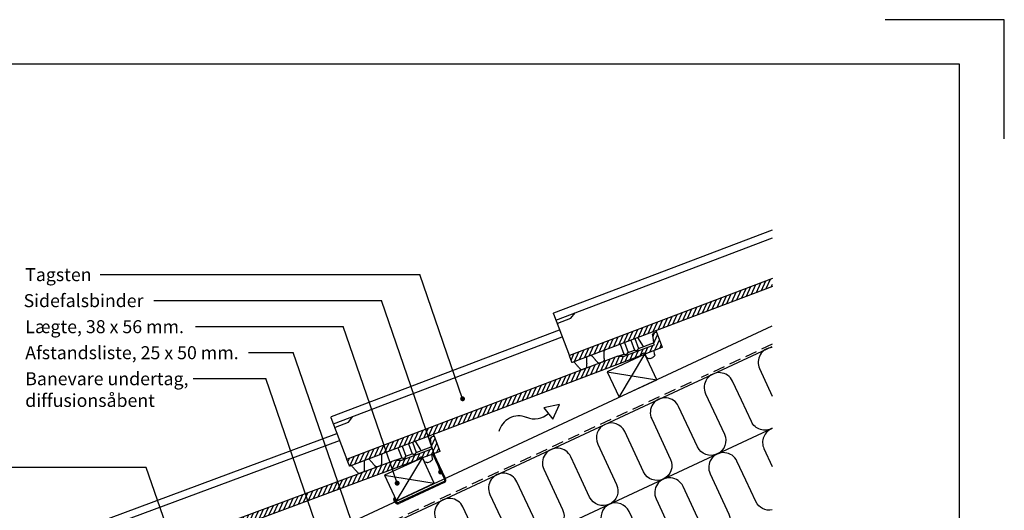
# Model space of a CAD drawing. Extents: x -2514 to -414, y -1089 to 1881.
# Drawn here: x -1738 to -414, y 1221 to 1881 of the extents above; entities that cross this region are included whole.
import ezdxf

# ---------------------------------------------------------------- set-up
doc = ezdxf.new("R2010")
doc.units = 0
doc.header["$LTSCALE"] = 5
doc.linetypes.add('HIDDEN2', pattern=[4.7625, 3.175, -1.5875])
doc.linetypes.add('SNIT2', pattern=[20, 10, -2, 2, -2, 2, -2])
doc.layers.get('0').update_dxf_attribs({"linetype": 'CONTINUOUS'})
for name, color, linetype in [('LAFARGE09-C--', 3, 'SNIT2'), ('LAFARGE09-S--', 1, 'CONTINUOUS'), ('LAFARGE99--S-2', 8, 'CONTINUOUS'), ('LAFARGE99--T-', 1, 'CONTINUOUS'), ('LAFARGE99-A--3', 6, 'HIDDEN2'), ('LAFARGE99-E--1', 8, 'CONTINUOUS'), ('LAFARGE99-I--', 30, 'CONTINUOUS'), ('LAFARGE99-M--2', 52, 'CONTINUOUS'), ('LAFARGE99-T--', 3, 'CONTINUOUS')]:
    doc.layers.add(name, color=color, linetype=linetype)
doc.styles.add('ARIAL', font='ARIAL.TTF')
pattern_1 = [(55.8, (-1862.826, -2198.705), (-4.135403, 2.810417), [])]
pattern_2 = [(135, (1789.9337, -2215.363), (-3.535534, -3.535534), [])]
pattern_3 = [(135, (1789.2715, -2215.921), (-3.535534, -3.535534), [])]

# ---------------------------------------------------------------- blocks, each defined once
blk = doc.blocks.new('Modelramme A4_1-10')
blk.add_lwpolyline([(3150, 2810), (3150, 2970), (2990, 2970)])
blk.add_lwpolyline([(1110, 60), (3090, 60), (3090, 2910), (1110, 2910)], close=True)
blk = doc.blocks.new('Nortegl 15 gr.')
at = {"layer": 'LAFARGE99--S-2'}
h = blk.add_hatch(dxfattribs=at)
h.set_pattern_fill('_USER', color=256, scale=5, angle=55.8, style=0, pattern_type=0)
h.set_pattern_definition(pattern_1)
h.paths.add_polyline_path([(20.6, 26.3), (16.2, 25.5, 0.339454), (14.6, 23.7), (13.8, 9.8), (23.4, 11.6)])
h = blk.add_hatch(dxfattribs=at)
h.set_pattern_fill('_USER', color=256, scale=5, angle=55.8, style=0, pattern_type=0)
h.set_pattern_definition(pattern_1)
edge = h.paths.add_edge_path()
edge.add_line((-36.2, 3.3), (-418.7, -69.7))
edge.add_arc((-418.6, -70.2), 0.5, 100.8, 190.8)
edge.add_line((-419.1, -70.3), (-417.4, -79.1))
edge.add_arc((-416.9, -79), 0.5, 190.8, 280.8)
edge.add_line((-416.8, -79.5), (-5.2, -1))
edge.add_arc((-5.4, 0), 1, 280.8, 355.8)
edge.add_line((-4.4, -0.1), (-4.4, 0.5))
edge.add_ellipse((-3.4, 0.4), major_axis=(-0.997, 0.073), ratio=0.998751, start_angle=-75, end_angle=0, ccw=False)
edge.add_line((-3.6, 1.4), (-1.5, 1.7))
edge.add_arc((-1.4, 0.8), 1, 20.8, 100.8, ccw=False)
edge.add_line((-0.4, 1.1), (0, 0))
edge.add_line((0, 0), (24.2, 4.6))
edge.add_arc((24.1, 5.1), 0.5, 280.8, 370.8)
edge.add_line((24.6, 5.2), (23.4, 11.6))
edge.add_line((23.4, 11.6), (-27.4, 1.9))
edge.add_line((-27.4, 1.9), (-36.2, 3.3))
at = {"color": 30, "linetype": 'Continuous'}
for p, q in [((-429.6, -9.7), (-107.3, 51.8)), ((-428.7, -19.7), (-105.5, 42)), ((20.2, 28.5), (20.6, 26.3)), ((-30.3, 18.8), (-27.6, 4.9)), ((-24.4, 20), (-21.7, 6)), ((-15.5, 21.6), (-12.9, 7.7)), ((-9.7, 22.8), (-7, 8.8)), ((-0.1, 10.2), (-5.4, 23.6)), ((-36.2, 3.3), (-27.6, 4.9)), ((-23.7, 3.9), (-25, 3.6)), ((-21.7, 6), (-12.9, 7.7)), ((-9, 6.7), (-10.2, 6.4)), ((-7, 8.8), (14, 12.9)), ((0, 0), (1.7, -4.5)), ((12.9, -2.7), (13.3, 2.5)), ((-430.4, -10.8), (-419.1, -70.3)), ((1.7, -4.5), (2, -5.2)), ((5.4, -7.1), (6.2, -7)), ((6.2, -7), (9.7, -6.3)), ((9.7, -6.3), (10.4, -6.2)), ((12.9, -3.4), (12.9, -2.7)), ((-426.8, -24.4), (-408.2, -20.9)), ((-408.2, -20.9), (-401.2, -14.4))]:
    blk.add_line(p, q, dxfattribs=at)
at = {"linetype": 'Continuous'}
for p, q in [((14.6, 23.6), (13.8, 9.8)), ((20.6, 26.3), (16.2, 25.5)), ((20.6, 26.3), (24.6, 5.2)), ((-36.2, 3.3), (-418.7, -69.7)), ((-36.2, 3.3), (-27.4, 1.9)), ((13.8, 9.8), (-27.4, 1.9)), ((-4.4, -0.1), (-4.4, 0.5)), ((-3.6, 1.4), (-1.5, 1.7)), ((-0.4, 1.1), (0, 0)), ((24.2, 4.6), (0, 0)), ((-5.2, -1), (-416.8, -79.5)), ((-417.4, -79.1), (-419.1, -70.3))]:
    blk.add_line(p, q, dxfattribs=at)
at = {"linetype": 'Continuous', "extrusion": (0, 1e-16, -1)}
for centre, radius, start, end in [((-16.6, 23.5), 2, 2.2725, 79.2), ((1.4, 0.8), 1, 79.2, 159.2), ((-24.1, 5.1), 0.5, 169.2, 259.2), ((5.4, 0), 1, 184.2, 259.2), ((416.9, -79), 0.5, 259.2, 349.2)]:
    blk.add_arc(centre, radius, start, end, dxfattribs=at)
at = {"color": 30, "linetype": 'Continuous', "extrusion": (0, 1e-16, -1)}
for centre, radius, start, end in [((27.5, 3.1), 1.8, 86.458, 146.4605), ((25.1, 4.6), 1, 259.2, 329.7288), ((23.9, 4.8), 1, 188.6712, 259.2), ((21.2, 4.3), 1.8, 11.9395, 71.942), ((12.8, 5.9), 1.8, 86.458, 146.4605), ((10.4, 7.4), 1, 259.2, 329.7288), ((9.2, 7.7), 1, 188.6712, 259.2), ((6.4, 7.1), 1.8, 11.9395, 71.942), ((429.4, -10.7), 1, 349.2, 79.2), ((-4.8, -4.2), 3, 259.2, 324.2), ((-9.9, -3.2), 3, 194.2, 259.2), ((-9.9, -3.2), 3, 184.2, 194.2), ((426.6, -25.4), 1, 349.2, 79.2)]:
    blk.add_arc(centre, radius, start, end, dxfattribs=at)
at = {"linetype": 'Continuous', "extrusion": (0, -1e-16, -1)}
blk.add_arc((418.6, -70.2), 0.5, 349.2, 79.2, dxfattribs=at)
at = {"linetype": 'Continuous'}
blk.add_ellipse((-3.4, 0.4), major_axis=(-0.997, 0.073), ratio=0.998751, start_param=4.973876, end_param=6.283185, dxfattribs=at)
at = {"color": 30, "linetype": 'Continuous'}
blk.add_ellipse((4.8, -4.2), major_axis=(2.95, 0.56), ratio=1, start_param=3.316126, end_param=3.577925, dxfattribs=at)
for points, knots in [([(-413.7, -80.2), (-413.8, -80.1), (-413.9, -79.9), (-414.3, -79.5), (-414.9, -79.3), (-415.3, -79.2), (-415.5, -79.3)], [0, 0, 0, 0, 0.1587799, 0.3780293, 0.6291989, 0.8972241, 0.8972241, 0.8972241, 0.8972241]), ([(-396.9, -77), (-397, -77.6), (-397.1, -78.7), (-397.4, -80.3), (-397.6, -81.9), (-397.9, -83.9), (-398.2, -85.8), (-398.5, -87.2), (-398.7, -88.4), (-398.8, -88.8)], [0, 0, 0, 0, 0.130677, 0.266457, 0.397185, 0.525209, 0.707888, 0.895601, 1, 1, 1, 1]), ([(-395.6, -75.5), (-395.7, -75.5), (-396.1, -75.7), (-396.5, -76.1), (-396.7, -76.5), (-396.8, -76.8), (-396.9, -76.9), (-396.9, -77)], [0.1119358, 0.1119358, 0.1119358, 0.1119358, 0.3535542, 0.5858321, 0.7841366, 0.9532324, 1, 1, 1, 1]), ([(-388.8, -76.1), (-388.8, -76), (-389, -75.7), (-389.4, -75.3), (-390.1, -74.9), (-390.7, -74.7), (-391.3, -74.7), (-391.5, -74.7)], [0, 0, 0, 0, 0.0716197, 0.2767934, 0.4966038, 0.7142283, 0.8315556, 0.8315556, 0.8315556, 0.8315556]), ([(-383.1, -85.8), (-383.1, -85.8), (-383.3, -85.4), (-383.7, -84.8), (-384.3, -83.7), (-384.8, -82.8), (-385.4, -81.9), (-385.9, -81), (-386.5, -79.9), (-387.3, -78.7), (-388, -77.4), (-388.5, -76.6), (-388.8, -76.1)], [0, 0, 0, 0, 0.009001, 0.112899, 0.224016, 0.364167, 0.427333, 0.488938, 0.615003, 0.746194, 0.87599, 1, 1, 1, 1]), ([(-372.5, -73), (-372.5, -73.2), (-372.6, -74), (-372.8, -75.3), (-373.1, -76.9), (-373.4, -78.9), (-373.7, -80.9), (-374, -82.7), (-374.1, -83.8), (-374.2, -84.1)], [0, 0, 0, 0, 0.048126, 0.201839, 0.352353, 0.499582, 0.705242, 0.915301, 1, 1, 1, 1]), ([(-370.3, -70.6), (-370.5, -70.7), (-370.9, -70.9), (-371.4, -71.2), (-371.9, -71.7), (-372.2, -72.2), (-372.4, -72.7), (-372.4, -72.9), (-372.4, -73)], [0.0995666, 0.0995666, 0.0995666, 0.0995666, 0.2109371, 0.4203564, 0.6045338, 0.7685624, 0.9133952, 1, 1, 1, 1]), ([(-407.6, -90.5), (-407.7, -90.2), (-408.2, -89.4), (-408.9, -88.3), (-409.6, -87.3), (-410.7, -85.5), (-411.7, -83.6), (-412.8, -81.9), (-413.4, -80.7), (-413.7, -80.2)], [0, 0, 0, 0, 0.066206, 0.222102, 0.372896, 0.508461, 0.68891, 0.875429, 1, 1, 1, 1]), ([(-405.4, -91.6), (-405.6, -91.6), (-405.9, -91.6), (-406.3, -91.5), (-406.8, -91.3), (-407.2, -91), (-407.4, -90.7), (-407.5, -90.6), (-407.6, -90.5)], [0, 0, 0, 0, 0.072152, 0.336575, 0.552413, 0.736921, 0.894103, 1, 1, 1, 1]), ([(-398.8, -88.8), (-398.8, -88.9), (-398.8, -89.2), (-399, -89.6), (-399.5, -90.1), (-399.8, -90.4), (-400.1, -90.5), (-400.4, -90.6)], [0, 0, 0, 0, 0.100899, 0.305774, 0.596513, 0.856862, 1, 1, 1, 1]), ([(-380.9, -86.9), (-381.1, -86.9), (-381.4, -86.9), (-381.8, -86.8), (-382.3, -86.6), (-382.7, -86.3), (-382.9, -86), (-383, -85.9), (-383.1, -85.8)], [0, 0, 0, 0, 0.117711, 0.377867, 0.592153, 0.775724, 0.931579, 1, 1, 1, 1]), ([(-375.8, -85.9), (-376.4, -86), (-378.2, -86.4), (-379.8, -86.7), (-380.9, -86.9), (-380.9, -86.9)], [0, 0, 0, 0, 0.373845, 0.997137, 1, 1, 1, 1]), ([(-375.8, -85.9), (-375.6, -85.8), (-375.3, -85.7), (-375, -85.5), (-374.6, -85.1), (-374.4, -84.7), (-374.3, -84.4), (-374.2, -84.2), (-374.2, -84.1)], [0, 0, 0, 0, 0.117711, 0.377867, 0.592153, 0.775724, 0.931579, 1, 1, 1, 1])]:
    blk.add_open_spline(points, degree=3, knots=knots, dxfattribs=at)
for points, degree in [([(-395.3, -75.4), (-395.3, -75.4), (-395.3, -75.4), (-395.3, -75.4)], 3), ([(-400.4, -90.6), (-405.4, -91.6)], 1)]:
    blk.add_open_spline(points, degree=degree, dxfattribs=at)
blk = doc.blocks.new('38x56 lægte')
blk.add_lwpolyline([(0, 0), (56, 0), (56, 38), (0, 38)], close=True)
at = {"layer": 'LAFARGE99--S-2'}
for p, q in [((0, 38), (56, 0)), ((0, 0), (56, 38))]:
    blk.add_line(p, q, dxfattribs=at)
blk = doc.blocks.new('A$C283951C6')
at = {"layer": 'LAFARGE99--S-2'}
h = blk.add_hatch(dxfattribs=at)
h.set_pattern_fill('_USER', color=256, scale=5, angle=135, style=0, pattern_type=0)
h.set_pattern_definition(pattern_2)
h.paths.add_polyline_path([(-42.8, 51.6), (-42.8, 47.2, 0.339454), (-41.3, 45.3), (-27.8, 41.9), (-27.8, 51.6)])
h = blk.add_hatch(dxfattribs=at)
h.set_pattern_fill('_USER', color=256, scale=5, angle=135, style=0, pattern_type=0)
h.set_pattern_definition(pattern_2)
edge = h.paths.add_edge_path()
edge.add_line((-30.8, -8.5), (-30.8, -397.9))
edge.add_arc((-30.3, -397.9), 0.5, 180, 270)
edge.add_line((-30.3, -398.4), (-21.3, -398.4))
edge.add_arc((-21.3, -397.9), 0.5, 270, 360)
edge.add_line((-20.8, -397.9), (-20.8, 21.2))
edge.add_arc((-21.8, 21.2), 1, 360, 435)
edge.add_line((-21.5, 22.1), (-22, 22.3))
edge.add_ellipse((-21.8, 23.2), major_axis=(-0.259, -0.966), ratio=0.998751, start_angle=-75, end_angle=0, ccw=False)
edge.add_line((-22.8, 23.2), (-22.8, 25.3))
edge.add_arc((-21.8, 25.3), 1, 100, 180, ccw=False)
edge.add_line((-21.9, 26.3), (-20.8, 26.5))
edge.add_line((-20.8, 26.5), (-20.8, 51.1))
edge.add_arc((-21.3, 51.1), 0.5, 360, 450)
edge.add_line((-21.3, 51.6), (-27.8, 51.6))
edge.add_line((-27.8, 51.6), (-27.8, -0.1))
edge.add_line((-27.8, -0.1), (-30.8, -8.5))
at = {"color": 30, "linetype": 'Continuous'}
for p, q in [((-42.8, 51.6), (-45.5, 51.6)), ((-30.8, 21.2), (-30.8, 42.6)), ((-15.7, 38.7), (-20.8, 40)), ((-30.8, 28.3), (-45.3, 25.5)), ((-20.8, 26.5), (-16.1, 27.3)), ((-16.1, 27.3), (-15.2, 27.4)), ((-15, 38.5), (-15.7, 38.7)), ((-12.8, 34.8), (-12.8, 35.6)), ((-12.8, 31.2), (-12.8, 34.8)), ((-12.8, 30.4), (-12.8, 31.2)), ((-45.3, 21.2), (-30.8, 21.2)), ((-45.3, 15.3), (-30.8, 15.3)), ((-30.8, 6.2), (-30.8, 15.3)), ((-29, 18.9), (-29, 17.6)), ((-45.2, 6.2), (-30.8, 6.2)), ((-45.2, 0.3), (-30.8, 0.3)), ((-30.8, -8.5), (-30.8, 0.3)), ((-29, 3.9), (-29, 2.6)), ((-91.8, -397.4), (-91.8, -69.8)), ((-81.8, -398.4), (-81.8, -69.8)), ((-76.8, -378.4), (-81.8, -370.4)), ((-76.8, -397.4), (-76.8, -378.4)), ((-90.8, -398.4), (-30.3, -398.4))]:
    blk.add_line(p, q, dxfattribs=at)
at = {"linetype": 'Continuous'}
for p, q in [((-42.8, 51.6), (-21.3, 51.6)), ((-42.8, 51.6), (-42.8, 47.2)), ((-41.2, 45.2), (-27.8, 41.9)), ((-27.8, 41.9), (-27.8, -0.1)), ((-20.8, 51.1), (-20.8, 26.5)), ((-22.8, 23.2), (-22.8, 25.3)), ((-21.5, 22.1), (-22, 22.3)), ((-21.9, 26.3), (-20.8, 26.5)), ((-20.8, 21.2), (-20.8, -397.9)), ((-30.8, -8.5), (-27.8, -0.1)), ((-30.8, -8.5), (-30.8, -397.9)), ((-21.3, -398.4), (-30.3, -398.4))]:
    blk.add_line(p, q, dxfattribs=at)
at = {"linetype": 'Continuous', "extrusion": (-1e-16, 0, -1)}
for centre, radius, start, end in [((40.8, 47.2), 2, 283.0725, 0), ((21.3, 51.1), 0.5, 90, 180), ((21.8, 25.3), 1, 0, 80), ((21.8, 21.2), 1, 105, 180), ((21.3, -397.9), 0.5, 180, 270)]:
    blk.add_arc(centre, radius, start, end, dxfattribs=at)
at = {"color": 30, "linetype": 'Continuous', "extrusion": (-1e-16, 0, -1)}
for centre, radius, start, end in [((15.8, 35.6), 3, 105, 115), ((15.8, 35.6), 3, 115, 180), ((15.8, 30.4), 3, 180, 245), ((29, 21.5), 1.8, 292.7395, 352.742), ((29, 15), 1.8, 7.258, 67.2605), ((30, 18.9), 1, 109.4712, 180), ((30, 17.6), 1, 180, 250.5288), ((29, 6.5), 1.8, 292.7395, 352.742), ((29, 0), 1.8, 7.258, 67.2605), ((30, 3.9), 1, 109.4712, 180), ((30, 2.6), 1, 180, 250.5288), ((90.8, -397.4), 1, 270, 0), ((75.8, -397.4), 1, 270, 0)]:
    blk.add_arc(centre, radius, start, end, dxfattribs=at)
at = {"linetype": 'Continuous', "extrusion": (1e-16, 0, -1)}
blk.add_arc((30.3, -397.9), 0.5, 270, 0, dxfattribs=at)
at = {"color": 30, "linetype": 'Continuous'}
blk.add_ellipse((-15.8, 30.4), major_axis=(0, 3), ratio=1, start_param=3.316126, end_param=3.577925, dxfattribs=at)
at = {"linetype": 'Continuous'}
blk.add_ellipse((-21.8, 23.2), major_axis=(-0.259, -0.966), ratio=0.998751, start_param=4.973876, end_param=6.283185, dxfattribs=at)
at = {"color": 30, "linetype": 'Continuous'}
for points, knots in [([(-20.8, -350.5), (-20.8, -350.7), (-20.7, -351.1), (-20.4, -351.7), (-20, -352.3), (-19.6, -352.7), (-19.2, -352.9), (-18.9, -353), (-18.8, -353.1)], [0.0995666, 0.0995666, 0.0995666, 0.0995666, 0.2109371, 0.4203564, 0.6045338, 0.7685624, 0.9133952, 1, 1, 1, 1]), ([(-18.8, -353.1), (-18.6, -353.1), (-17.9, -353.4), (-16.7, -353.8), (-15.1, -354.4), (-13.2, -355.1), (-11.3, -355.8), (-9.6, -356.4), (-8.6, -356.7), (-8.3, -356.9)], [0, 0, 0, 0, 0.048126, 0.201839, 0.352353, 0.499582, 0.705242, 0.915301, 1, 1, 1, 1]), ([(-6.8, -358.8), (-6.8, -358.6), (-6.9, -358.2), (-7.1, -357.9), (-7.4, -357.4), (-7.7, -357.1), (-8, -357), (-8.1, -356.9), (-8.2, -356.9)], [0, 0, 0, 0, 0.117711, 0.377867, 0.592153, 0.775724, 0.931579, 1, 1, 1, 1]), ([(-18.9, -369.7), (-19, -369.7), (-19.3, -369.9), (-19.8, -370.2), (-20.3, -370.8), (-20.6, -371.3), (-20.7, -371.9), (-20.8, -372.1)], [0, 0, 0, 0, 0.0716197, 0.2767934, 0.4966038, 0.7142283, 0.8315556, 0.8315556, 0.8315556, 0.8315556]), ([(-8.2, -365.9), (-8.3, -365.9), (-8.7, -366), (-9.4, -366.3), (-10.5, -366.7), (-11.6, -367.1), (-12.5, -367.4), (-13.5, -367.8), (-14.7, -368.2), (-16, -368.7), (-17.4, -369.2), (-18.4, -369.5), (-18.8, -369.7)], [0, 0, 0, 0, 0.009001, 0.112899, 0.224016, 0.364167, 0.427333, 0.488938, 0.615003, 0.746194, 0.87599, 1, 1, 1, 1]), ([(-6.8, -364), (-6.8, -364.2), (-6.9, -364.5), (-7.1, -364.9), (-7.4, -365.3), (-7.7, -365.6), (-8, -365.8), (-8.1, -365.8), (-8.2, -365.9)], [0, 0, 0, 0, 0.117711, 0.377867, 0.592153, 0.775724, 0.931579, 1, 1, 1, 1]), ([(-6.8, -358.8), (-6.8, -359.4), (-6.8, -361.2), (-6.8, -362.9), (-6.8, -364), (-6.8, -364)], [0, 0, 0, 0, 0.373845, 0.997137, 1, 1, 1, 1]), ([(-20.8, -376.2), (-20.8, -376.4), (-20.6, -376.8), (-20.3, -377.2), (-20, -377.6), (-19.7, -377.7), (-19.6, -377.8), (-19.5, -377.8)], [0.1119358, 0.1119358, 0.1119358, 0.1119358, 0.3535542, 0.5858321, 0.7841366, 0.9532324, 1, 1, 1, 1]), ([(-19.5, -377.8), (-19, -378), (-17.9, -378.4), (-16.4, -378.9), (-14.8, -379.4), (-13, -380.1), (-11.1, -380.7), (-9.8, -381.3), (-8.7, -381.7), (-8.2, -381.9)], [0, 0, 0, 0, 0.130677, 0.266457, 0.397185, 0.525209, 0.707888, 0.895601, 1, 1, 1, 1]), ([(-8.2, -381.9), (-8.2, -381.9), (-7.9, -382), (-7.5, -382.3), (-7.1, -382.8), (-6.9, -383.2), (-6.8, -383.5), (-6.8, -383.8)], [0, 0, 0, 0, 0.100899, 0.305774, 0.596513, 0.856862, 1, 1, 1, 1]), ([(-19.5, -394.9), (-19.6, -395), (-19.9, -395.1), (-20.3, -395.4), (-20.6, -395.9), (-20.7, -396.3), (-20.8, -396.5)], [0, 0, 0, 0, 0.1587799, 0.3780293, 0.6291989, 0.8972241, 0.8972241, 0.8972241, 0.8972241]), ([(-8.3, -390.9), (-8.5, -391), (-9.4, -391.3), (-10.7, -391.7), (-11.8, -392.3), (-13.7, -392.9), (-15.8, -393.7), (-17.7, -394.3), (-19, -394.8), (-19.5, -394.9)], [0, 0, 0, 0, 0.066206, 0.222102, 0.372896, 0.508461, 0.68891, 0.875429, 1, 1, 1, 1]), ([(-6.8, -389), (-6.8, -389.1), (-6.8, -389.4), (-7, -389.7), (-7.3, -390.2), (-7.7, -390.5), (-8, -390.7), (-8.2, -390.8), (-8.3, -390.8)], [0, 0, 0, 0, 0.072152, 0.336575, 0.552413, 0.736921, 0.894103, 1, 1, 1, 1])]:
    blk.add_open_spline(points, degree=3, knots=knots, dxfattribs=at)
for points, degree in [([(-20.8, -376), (-20.8, -376), (-20.8, -376), (-20.8, -376)], 3), ([(-6.8, -383.8), (-6.8, -389)], 1)]:
    blk.add_open_spline(points, degree=degree, dxfattribs=at)
blk = doc.blocks.new('A$C29725367')
at = {"layer": 'LAFARGE99--S-2'}
h = blk.add_hatch(dxfattribs=at)
h.set_pattern_fill('_USER', color=256, scale=5, angle=135, style=0, pattern_type=0)
h.set_pattern_definition(pattern_3)
h.paths.add_polyline_path([(-43.4, 51.1), (-43.4, 46.6, 0.339454), (-41.9, 44.7), (-28.4, 41.3), (-28.4, 51.1)])
h = blk.add_hatch(dxfattribs=at)
h.set_pattern_fill('_USER', color=256, scale=5, angle=135, style=0, pattern_type=0)
h.set_pattern_definition(pattern_3)
edge = h.paths.add_edge_path()
edge.add_line((-31.4, -9), (-31.4, -398.4))
edge.add_arc((-30.9, -398.4), 0.5, 180, 270)
edge.add_line((-30.9, -398.9), (-21.9, -398.9))
edge.add_arc((-21.9, -398.4), 0.5, 270, 360)
edge.add_line((-21.4, -398.4), (-21.4, 20.6))
edge.add_arc((-22.4, 20.6), 1, 360, 435)
edge.add_line((-22.2, 21.6), (-22.7, 21.7))
edge.add_ellipse((-22.4, 22.7), major_axis=(-0.259, -0.966), ratio=0.998751, start_angle=-75, end_angle=0, ccw=False)
edge.add_line((-23.4, 22.7), (-23.4, 24.7))
edge.add_arc((-22.4, 24.7), 1, 100, 180, ccw=False)
edge.add_line((-22.6, 25.7), (-21.4, 25.9))
edge.add_line((-21.4, 25.9), (-21.4, 50.6))
edge.add_arc((-21.9, 50.6), 0.5, 360, 450)
edge.add_line((-21.9, 51.1), (-28.4, 51.1))
edge.add_line((-28.4, 51.1), (-28.4, -0.6))
edge.add_line((-28.4, -0.6), (-31.4, -9))
at = {"color": 30, "linetype": 'Continuous'}
for p, q in [((-43.4, 51.1), (-48.7, 51.1)), ((-31.4, 20.7), (-31.4, 42.1)), ((-31.4, 27.7), (-47.9, 24.6)), ((-16.4, 38.1), (-21.4, 39.5)), ((-21.4, 25.9), (-16.7, 26.7)), ((-16.7, 26.7), (-15.9, 26.9)), ((-15.7, 37.9), (-16.4, 38.1)), ((-13.4, 34.2), (-13.4, 35)), ((-13.4, 30.7), (-13.4, 34.2)), ((-13.4, 29.8), (-13.4, 30.7)), ((-47.8, 20.7), (-31.4, 20.7)), ((-47.7, 14.7), (-31.4, 14.7)), ((-31.4, 5.7), (-31.4, 14.7)), ((-29.7, 18.3), (-29.7, 17.1)), ((-47.4, 5.7), (-31.4, 5.7)), ((-29.7, 3.3), (-29.7, 2.1)), ((-47.2, -0.3), (-31.4, -0.3)), ((-31.4, -9), (-31.4, -0.3)), ((-92.4, -397.9), (-92.4, -72)), ((-82.4, -398.9), (-82.4, -71.8)), ((-77.4, -378.9), (-82.4, -370.9)), ((-77.4, -397.9), (-77.4, -378.9)), ((-91.4, -398.9), (-30.9, -398.9))]:
    blk.add_line(p, q, dxfattribs=at)
at = {"linetype": 'Continuous'}
for p, q in [((-43.4, 51.1), (-21.9, 51.1)), ((-43.4, 51.1), (-43.4, 46.6)), ((-41.9, 44.7), (-28.4, 41.3)), ((-28.4, 41.3), (-28.4, -0.6)), ((-21.4, 50.6), (-21.4, 25.9)), ((-23.4, 22.7), (-23.4, 24.7)), ((-22.2, 21.6), (-22.7, 21.7)), ((-22.6, 25.7), (-21.4, 25.9)), ((-21.4, 20.6), (-21.4, -398.4)), ((-31.4, -9), (-28.4, -0.6)), ((-31.4, -9), (-31.4, -398.4)), ((-21.9, -398.9), (-30.9, -398.9))]:
    blk.add_line(p, q, dxfattribs=at)
at = {"linetype": 'Continuous', "extrusion": (-1e-16, 0, -1)}
for centre, radius, start, end in [((41.4, 46.6), 2, 283.0725, 360), ((21.9, 50.6), 0.5, 90, 180), ((22.4, 24.7), 1, 360, 80), ((22.4, 20.6), 1, 105, 180), ((21.9, -398.4), 0.5, 180, 270)]:
    blk.add_arc(centre, radius, start, end, dxfattribs=at)
at = {"color": 30, "linetype": 'Continuous', "extrusion": (-1e-16, 0, -1)}
for centre, radius, start, end in [((16.4, 35), 3, 105, 115), ((16.4, 35), 3, 115, 180), ((16.4, 29.8), 3, 180, 245), ((29.6, 20.9), 1.8, 292.7395, 352.742), ((29.6, 14.5), 1.8, 7.258, 67.2605), ((30.7, 18.3), 1, 109.4712, 180), ((30.7, 17.1), 1, 180, 250.5288), ((29.6, 5.9), 1.8, 292.7395, 352.742), ((29.6, -0.5), 1.8, 7.258, 67.2605), ((30.7, 3.3), 1, 109.4712, 180), ((30.7, 2.1), 1, 180, 250.5288), ((91.4, -397.9), 1, 270, 360), ((76.4, -397.9), 1, 270, 360)]:
    blk.add_arc(centre, radius, start, end, dxfattribs=at)
at = {"linetype": 'Continuous', "extrusion": (1e-16, 0, -1)}
blk.add_arc((30.9, -398.4), 0.5, 270, 360, dxfattribs=at)
at = {"color": 30, "linetype": 'Continuous'}
blk.add_ellipse((-16.4, 29.8), major_axis=(0, 3), ratio=1, start_param=3.316126, end_param=3.577925, dxfattribs=at)
at = {"linetype": 'Continuous'}
blk.add_ellipse((-22.4, 22.7), major_axis=(-0.259, -0.966), ratio=0.998751, start_param=4.973876, end_param=6.283185, dxfattribs=at)
at = {"color": 30, "linetype": 'Continuous'}
for points, knots in [([(-21.4, -351.1), (-21.4, -351.2), (-21.3, -351.7), (-21.1, -352.3), (-20.7, -352.8), (-20.2, -353.2), (-19.8, -353.5), (-19.6, -353.6), (-19.5, -353.6)], [0.0995666, 0.0995666, 0.0995666, 0.0995666, 0.2109371, 0.4203564, 0.6045338, 0.7685624, 0.9133952, 1, 1, 1, 1]), ([(-19.5, -353.6), (-19.3, -353.7), (-18.6, -354), (-17.4, -354.4), (-15.8, -355), (-13.9, -355.6), (-11.9, -356.3), (-10.3, -356.9), (-9.2, -357.3), (-8.9, -357.4)], [0, 0, 0, 0, 0.048126, 0.201839, 0.352353, 0.499582, 0.705242, 0.915301, 1, 1, 1, 1]), ([(-7.5, -359.3), (-7.5, -359.1), (-7.6, -358.8), (-7.7, -358.5), (-8, -358), (-8.4, -357.7), (-8.7, -357.5), (-8.8, -357.5), (-8.9, -357.4)], [0, 0, 0, 0, 0.117711, 0.377867, 0.592153, 0.775724, 0.931579, 1, 1, 1, 1]), ([(-19.5, -370.3), (-19.6, -370.3), (-19.9, -370.4), (-20.4, -370.8), (-20.9, -371.3), (-21.3, -371.9), (-21.4, -372.5), (-21.4, -372.7)], [0, 0, 0, 0, 0.0716197, 0.2767934, 0.4966038, 0.7142283, 0.8315556, 0.8315556, 0.8315556, 0.8315556]), ([(-8.9, -366.4), (-8.9, -366.5), (-9.3, -366.6), (-10.1, -366.9), (-11.2, -367.3), (-12.2, -367.6), (-13.2, -368), (-14.2, -368.3), (-15.3, -368.8), (-16.7, -369.2), (-18.1, -369.7), (-19, -370.1), (-19.5, -370.2)], [0, 0, 0, 0, 0.009001, 0.112899, 0.224016, 0.364167, 0.427333, 0.488938, 0.615003, 0.746194, 0.87599, 1, 1, 1, 1]), ([(-7.5, -364.5), (-7.5, -364.7), (-7.6, -365.1), (-7.7, -365.4), (-8, -365.9), (-8.4, -366.2), (-8.7, -366.3), (-8.8, -366.4), (-8.9, -366.4)], [0, 0, 0, 0, 0.117711, 0.377867, 0.592153, 0.775724, 0.931579, 1, 1, 1, 1]), ([(-7.5, -359.3), (-7.5, -360), (-7.5, -361.7), (-7.5, -363.4), (-7.5, -364.5), (-7.5, -364.5)], [0, 0, 0, 0, 0.373845, 0.997137, 1, 1, 1, 1]), ([(-21.4, -376.8), (-21.4, -377), (-21.3, -377.3), (-21, -377.8), (-20.7, -378.1), (-20.4, -378.3), (-20.2, -378.3), (-20.2, -378.4)], [0.1119358, 0.1119358, 0.1119358, 0.1119358, 0.3535542, 0.5858321, 0.7841366, 0.9532324, 1, 1, 1, 1]), ([(-20.2, -378.4), (-19.6, -378.6), (-18.5, -378.9), (-17.1, -379.5), (-15.5, -380), (-13.6, -380.6), (-11.7, -381.3), (-10.5, -381.9), (-9.3, -382.3), (-8.9, -382.4)], [0, 0, 0, 0, 0.130677, 0.266457, 0.397185, 0.525209, 0.707888, 0.895601, 1, 1, 1, 1]), ([(-8.9, -382.5), (-8.8, -382.5), (-8.6, -382.6), (-8.2, -382.9), (-7.8, -383.4), (-7.5, -383.8), (-7.5, -384), (-7.5, -384.4)], [0, 0, 0, 0, 0.100899, 0.305774, 0.596513, 0.856862, 1, 1, 1, 1]), ([(-20.1, -395.5), (-20.3, -395.5), (-20.5, -395.7), (-20.9, -396), (-21.3, -396.5), (-21.4, -396.9), (-21.4, -397.1)], [0, 0, 0, 0, 0.1587799, 0.3780293, 0.6291989, 0.8972241, 0.8972241, 0.8972241, 0.8972241]), ([(-8.9, -391.4), (-9.2, -391.5), (-10.1, -391.8), (-11.3, -392.3), (-12.4, -392.8), (-14.4, -393.5), (-16.5, -394.2), (-18.4, -394.9), (-19.6, -395.3), (-20.1, -395.5)], [0, 0, 0, 0, 0.066206, 0.222102, 0.372896, 0.508461, 0.68891, 0.875429, 1, 1, 1, 1]), ([(-7.5, -389.5), (-7.5, -389.7), (-7.5, -389.9), (-7.7, -390.3), (-8, -390.8), (-8.3, -391.1), (-8.6, -391.3), (-8.8, -391.4), (-8.9, -391.4)], [0, 0, 0, 0, 0.072152, 0.336575, 0.552413, 0.736921, 0.894103, 1, 1, 1, 1])]:
    blk.add_open_spline(points, degree=3, knots=knots, dxfattribs=at)
for points, degree in [([(-21.4, -376.5), (-21.4, -376.5), (-21.4, -376.5), (-21.4, -376.5)], 3), ([(-7.5, -384.4), (-7.5, -389.5)], 1)]:
    blk.add_open_spline(points, degree=degree, dxfattribs=at)
blk = doc.blocks.new('A$C1ED328E7')
at = {"layer": 'LAFARGE99--S-2'}
h = blk.add_hatch(dxfattribs=at)
h.set_pattern_fill('_USER', color=256, scale=5, angle=65.8, style=0, pattern_type=0)
h.set_pattern_definition([(65.8, (246.375, -1251.943), (-4.5606, 2.049615), [])])
h.paths.add_polyline_path([(188.9, 120.1), (188.9, 130.8), (-83.8, 27.2, 0.414214), (-84.1, 26.5), (-80.9, 18.1, 0.414214), (-80.3, 17.8)])
at = {"color": 30, "linetype": 'Continuous'}
for p, q in [((-105, 84.4), (188.9, 196)), ((-102.4, 74.7), (188.9, 185.3)), ((-105.6, 83.1), (-84.1, 26.5)), ((-81.9, 77.1), (-76.2, 84.6)), ((-99.7, 70.4), (-81.9, 77.1))]:
    blk.add_line(p, q, dxfattribs=at)
at = {"linetype": 'Continuous'}
for p, q in [((188.9, 130.8), (-83.8, 27.2)), ((188.9, 120.1), (-80.3, 17.8)), ((-80.9, 18.1), (-84.1, 26.5))]:
    blk.add_line(p, q, dxfattribs=at)
at = {"color": 30, "linetype": 'Continuous', "extrusion": (0, 1e-16, -1)}
for centre in [(104.6, 83.4), (99.3, 69.4)]:
    blk.add_arc(centre, 1, 339.2, 69.2, dxfattribs=at)
at = {"linetype": 'Continuous', "extrusion": (0, -1e-16, -1)}
blk.add_arc((83.6, 26.7), 0.5, 339.2, 69.2, dxfattribs=at)
at = {"linetype": 'Continuous', "extrusion": (0, 1e-16, -1)}
blk.add_arc((80.4, 18.3), 0.5, 249.2, 339.2, dxfattribs=at)
at = {"color": 30, "linetype": 'Continuous'}
for points, knots in [([(-53.3, 26.1), (-53.3, 26.1), (-53.5, 26.4), (-54, 26.7), (-54.7, 27), (-55.4, 27.1), (-56, 27), (-56.2, 27)], [0, 0, 0, 0, 0.0716197, 0.2767934, 0.4966038, 0.7142283, 0.8315556, 0.8315556, 0.8315556, 0.8315556]), ([(-36, 34.6), (-36.1, 34.6), (-36.5, 34.3), (-37, 33.9), (-37.4, 33.3), (-37.6, 32.8), (-37.7, 32.3), (-37.7, 32), (-37.7, 31.9)], [0.0995666, 0.0995666, 0.0995666, 0.0995666, 0.2109371, 0.4203564, 0.6045338, 0.7685624, 0.9133952, 1, 1, 1, 1]), ([(-37.7, 31.9), (-37.7, 31.7), (-37.7, 30.9), (-37.6, 29.7), (-37.6, 28), (-37.6, 26), (-37.5, 23.9), (-37.5, 22.1), (-37.5, 21), (-37.5, 20.7)], [0, 0, 0, 0, 0.048126, 0.201839, 0.352353, 0.499582, 0.705242, 0.915301, 1, 1, 1, 1]), ([(-77, 17.7), (-77.1, 17.8), (-77.3, 18), (-77.8, 18.2), (-78.4, 18.4), (-78.8, 18.4), (-79, 18.3)], [0, 0, 0, 0, 0.1587799, 0.3780293, 0.6291989, 0.8972241, 0.8972241, 0.8972241, 0.8972241]), ([(-69.3, 8.6), (-69.4, 8.8), (-70, 9.6), (-70.9, 10.6), (-71.8, 11.4), (-73.1, 13), (-74.5, 14.7), (-75.8, 16.2), (-76.7, 17.3), (-77, 17.7)], [0, 0, 0, 0, 0.066206, 0.222102, 0.372896, 0.508461, 0.68891, 0.875429, 1, 1, 1, 1]), ([(-61.1, 23.8), (-61, 23.2), (-61, 22.1), (-61, 20.5), (-60.9, 18.8), (-60.8, 16.8), (-60.8, 14.8), (-60.9, 13.5), (-60.9, 12.2), (-60.9, 11.8)], [0, 0, 0, 0, 0.130677, 0.266457, 0.397185, 0.525209, 0.707888, 0.895601, 1, 1, 1, 1]), ([(-60, 25.5), (-60.2, 25.4), (-60.5, 25.2), (-60.8, 24.8), (-61, 24.3), (-61.1, 24), (-61, 23.8), (-61, 23.8)], [0.1119358, 0.1119358, 0.1119358, 0.1119358, 0.3535542, 0.5858321, 0.7841366, 0.9532324, 1, 1, 1, 1]), ([(-45.9, 17.5), (-45.9, 17.5), (-46.2, 17.8), (-46.7, 18.4), (-47.5, 19.3), (-48.2, 20.2), (-48.9, 21), (-49.5, 21.7), (-50.3, 22.7), (-51.3, 23.8), (-52.2, 24.9), (-52.9, 25.7), (-53.2, 26)], [0, 0, 0, 0, 0.009001, 0.112899, 0.224016, 0.364167, 0.427333, 0.488938, 0.615003, 0.746194, 0.87599, 1, 1, 1, 1]), ([(-43.6, 16.8), (-43.8, 16.8), (-44.1, 16.7), (-44.5, 16.8), (-45, 16.9), (-45.5, 17.1), (-45.7, 17.3), (-45.8, 17.4), (-45.9, 17.5)], [0, 0, 0, 0, 0.117711, 0.377867, 0.592153, 0.775724, 0.931579, 1, 1, 1, 1]), ([(-38.8, 18.7), (-39.4, 18.4), (-41, 17.8), (-42.6, 17.2), (-43.6, 16.8), (-43.6, 16.8)], [0, 0, 0, 0, 0.373845, 0.997137, 1, 1, 1, 1]), ([(-38.8, 18.7), (-38.6, 18.7), (-38.3, 18.9), (-38, 19.2), (-37.7, 19.7), (-37.5, 20.1), (-37.5, 20.4), (-37.5, 20.6), (-37.5, 20.7)], [0, 0, 0, 0, 0.117711, 0.377867, 0.592153, 0.775724, 0.931579, 1, 1, 1, 1]), ([(-67, 7.9), (-67.1, 7.9), (-67.4, 7.8), (-67.8, 7.9), (-68.3, 8), (-68.7, 8.2), (-69, 8.4), (-69.2, 8.6), (-69.2, 8.6)], [0, 0, 0, 0, 0.072152, 0.336575, 0.552413, 0.736921, 0.894103, 1, 1, 1, 1]), ([(-60.9, 11.8), (-60.9, 11.7), (-60.9, 11.5), (-61, 11), (-61.3, 10.4), (-61.6, 10.1), (-61.8, 9.9), (-62.1, 9.8)], [0, 0, 0, 0, 0.100899, 0.305774, 0.596513, 0.856862, 1, 1, 1, 1])]:
    blk.add_open_spline(points, degree=3, knots=knots, dxfattribs=at)
for points, degree in [([(-59.8, 25.6), (-59.8, 25.6), (-59.8, 25.6), (-59.8, 25.6)], 3), ([(-62.1, 9.8), (-67, 7.9)], 1)]:
    blk.add_open_spline(points, degree=degree, dxfattribs=at)
blk = doc.blocks.new('Vent pil')
at = {"color": 0, "linetype": 'ByBlock'}
for p, q in [((86.5, 21.6), (65.1, 20.7)), ((65.1, 20.7), (74.4, 3.9)), ((74.4, 3.9), (86.5, 21.6))]:
    blk.add_line(p, q, dxfattribs=at)
for centre, start, end in [((25.4, -11.6), 58.7473, 155.5445), ((54.8, 35.9), 237.7635, 302.3707)]:
    blk.add_arc(centre, 27.9, start, end, dxfattribs=at)

msp = doc.modelspace()

# ---------------------------------------------------------------- linework, layer by layer
at = {"layer": 'LAFARGE99--T-', "color": 8}
for p, q in [((-1629.6, 1538), (-1199.9, 1538)), ((-1142.3, 1370.8), (-1199.9, 1538)), ((-1557.3, 1503), (-1251.3, 1503)), ((-1171.8, 1272.3), (-1251.3, 1503)), ((-1501.5, 1468), (-1302.7, 1468)), ((-1230.2, 1257.4), (-1302.7, 1468)), ((-1429.9, 1433), (-1369.9, 1433)), ((-1288.5, 1196.8), (-1369.9, 1433)), ((-1504.6, 1398), (-1406.8, 1398)), ((-1326.4, 1164.6), (-1406.8, 1398)), ((-1567.5, 1278.3), (-1858.4, 1278.3)), ((-1504.6, 1095.8), (-1567.5, 1278.3))]:
    msp.add_line(p, q, dxfattribs=at)
at = {"layer": 'LAFARGE99--T-', "color": 8, "const_width": 3.28}
for points in [[(-1143.8, 1370.3, -1), (-1140.7, 1371.3, -1)], [(-1173.4, 1271.8, -1), (-1170.3, 1272.8, -1)], [(-1231.8, 1256.9, -1), (-1228.6, 1257.8, -1)]]:
    msp.add_lwpolyline(points, format="xyb", close=True, dxfattribs=at)
at = {"layer": 'LAFARGE99-A--3'}
for p, q in [((-725.9, 1444.2), (-821.6, 1399.6)), ((-834.8, 1393.4), (-1358.4, 1149.2))]:
    msp.add_line(p, q, dxfattribs=at)
at = {"layer": 'LAFARGE99-E--1'}
for p, q in [((-1166.3, 1262.4), (-1182.1, 1296.4)), ((-1165.1, 1263.5), (-1180.7, 1296.9)), ((-1167, 1258.2), (-1227.7, 1229.9)), ((-1167.2, 1259.8), (-1227.5, 1231.7)), ((-1234.8, 1235.2), (-1234.4, 1237.8)), ((-1232.9, 1237.6), (-1234.4, 1237.8)), ((-1233.2, 1235.9), (-1232.9, 1237.6))]:
    msp.add_line(p, q, dxfattribs=at)
for centre, radius, start, end in [((-1168.1, 1261.6), 2, 294.9488, 25), ((-1168.7, 1261.8), 4, 294.9488, 25), ((-1229.3, 1235.2), 5.5, 180.4463, 286.5496), ((-1229.2, 1235.3), 4, 172.047, 294.9488)]:
    msp.add_arc(centre, radius, start, end, dxfattribs=at)
at = {"layer": 'LAFARGE99-I--', "linetype": 'Continuous', "ltscale": 0.5}
msp.add_line((-725.9, 1331.1), (-1371.9, 1029.9), dxfattribs=at)
for points in [[(-725.9, 1439.8, 0.532499), (-743, 1411.4), (-725.9, 1374.6)], [(-767.4, 1369.1), (-779.3, 1394.5, 1), (-815.5, 1377.6), (-790.2, 1323.2, -1), (-826.4, 1306.3), (-851.8, 1360.7, 1), (-888, 1343.8), (-862.7, 1289.4, -1), (-898.9, 1272.5), (-924.3, 1326.8, 1), (-960.5, 1309.9), (-935.2, 1255.6, -1), (-971.4, 1238.7), (-984.9, 1267.7)], [(-725.9, 1331.2, -0.438252), (-753.9, 1340.1), (-767.4, 1369.1)], [(-725.9, 1331, 0.437363), (-737, 1303.8), (-725.9, 1280)], [(-984.9, 1267.7), (-996.8, 1293, 1), (-1033, 1276.1), (-1007.7, 1221.8, -1), (-1043.9, 1204.8), (-1069.3, 1259.2, 1), (-1105.5, 1242.3), (-1080.2, 1187.9, -1), (-1116.4, 1171), (-1141.8, 1225.4, 1), (-1178, 1208.5), (-1152.7, 1154.1, -1), (-1188.9, 1137.2), (-1214.3, 1191.6, 1), (-1250.5, 1174.7), (-1225.2, 1120.3, -1), (-1261.4, 1103.4), (-1286.8, 1157.8)], [(-761.4, 1261.6), (-773.3, 1286.9, 1), (-809.5, 1270), (-784.2, 1215.6, -1), (-820.4, 1198.7), (-845.8, 1253.1, 1), (-882, 1236.2), (-856.7, 1181.8, -1), (-892.9, 1164.9), (-918.3, 1219.3, 1), (-954.5, 1202.4), (-929.2, 1148, -1), (-965.4, 1131.1), (-978.9, 1160.1)], [(-725.9, 1221.4, -0.345353), (-747.9, 1232.6), (-761.4, 1261.6)]]:
    msp.add_lwpolyline(points, format="xyb", dxfattribs=at)
at = {"layer": 'LAFARGE99-T--', "color": 30}
msp.add_line((-1564.5, 1077.9), (-725.9, 1469), dxfattribs=at)
at = {"layer": 'LAFARGE99-T--', "color": 9}
msp.add_line((-1554, 1055.3), (-725.9, 1441.4), dxfattribs=at)

# ---------------------------------------------------------------- block references
at = {"layer": 'LAFARGE09-C--', "color": 8, "linetype": 'Continuous', "rotation": 9.99999999999623}
msp.add_blockref('Vent pil', (-1093.4, 1326.9), dxfattribs=at)
at = {"layer": 'LAFARGE09-S--'}
msp.add_blockref('Modelramme A4_1-10', (-3563.9, -1089.3), dxfattribs=at)
at = {"layer": 'LAFARGE99-M--2'}
msp.add_blockref('A$C1ED328E7', (-914.6, 1402), dxfattribs=at)
for name, p, rotation in [('Nortegl 15 gr.', (-897.2, 1431), 9.999999999997478), ('A$C283951C6', (-1213.7, 1262.5), 290.3999999999986), ('A$C29725367', (-1512.7, 1123.1), 288.8000000000118)]:
    msp.add_blockref(name, p, dxfattribs=dict(at, rotation=rotation))
at = {"layer": 'LAFARGE99-T--', "rotation": 25.00000000000486}
for p in [(-931.9, 1372.9), (-1231, 1233.5)]:
    msp.add_blockref('38x56 lægte', p, dxfattribs=at)

# ---------------------------------------------------------------- texts
at = {"layer": 'LAFARGE99--T-', "char_height": 17.5, "width": 308.113, "attachment_point": 1, "style": 'ARIAL'}
for s, insert in [('Tagsten', (-1730.3, 1546.6)), ('{\\fArial|b0|i0|c0|p34;Sidefalsbinder}', (-1732.5, 1511.6)), ('Lægte, 38 x 56 mm.', (-1730.3, 1476.6)), ('{\\fArial|b0|i0|c0|p34;Afstandsliste, 25 x 50 mm.}', (-1730.3, 1441.6)), ('Banevare undertag,\\Pdiffusionsåbent', (-1730.3, 1406.6))]:
    msp.add_mtext(s, dxfattribs=dict(at, insert=insert))

doc.saveas('drawing.dxf')
